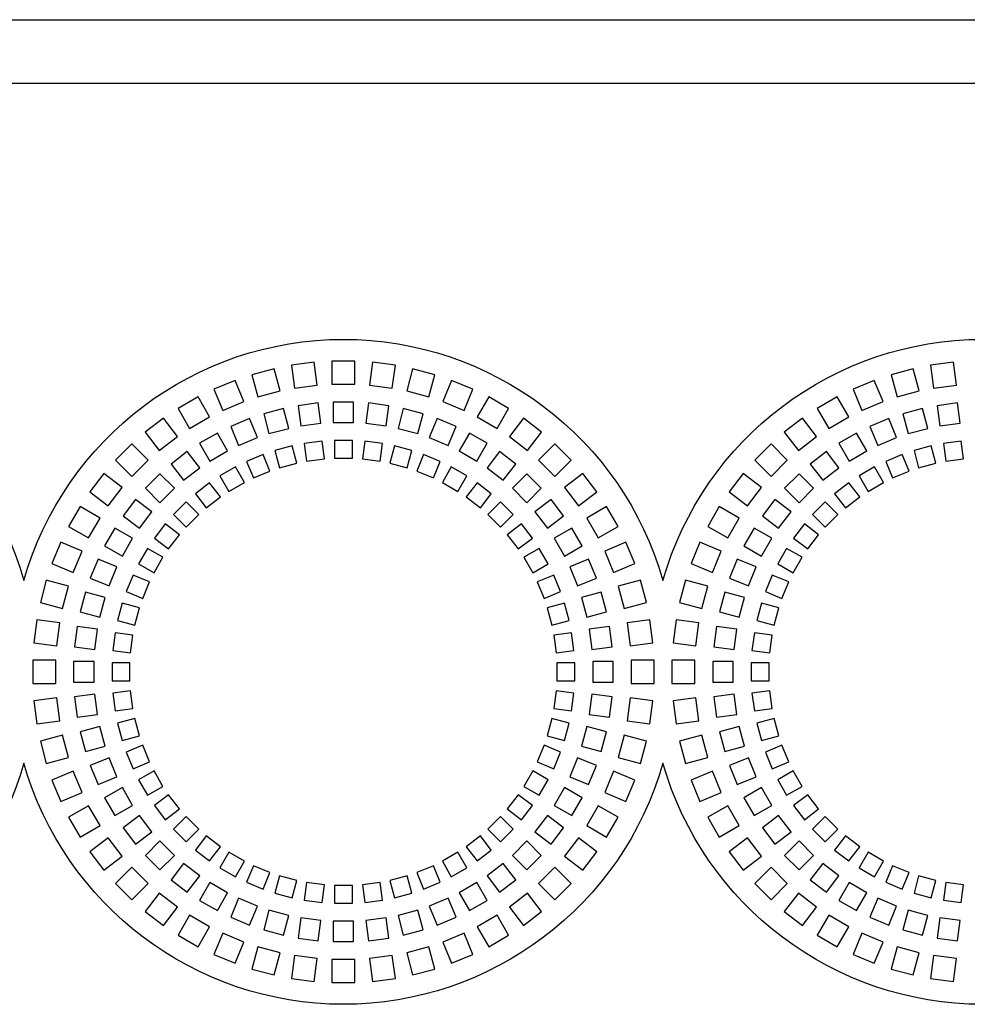
# Model space of a CAD drawing. Units: millimetres. Extents: x -996 to 596, y -419 to 719.
# Drawn here: x -848 to -811, y -31 to 8 of the extents above; entities that cross this region are included whole.
import ezdxf

# ---------------------------------------------------------------- set-up
doc = ezdxf.new("R2010")
doc.units = ezdxf.units.MM

msp = doc.modelspace()

# ---------------------------------------------------------------- linework, layer by layer
at = {"color": 7, "linetype": 'Continuous'}
for p, q in [((-955.332, 7.708), (-340.332, 7.708)), ((-340.332, 5.208), (-955.332, 5.208)), ((-836.472, -5.688), (-837.365, -5.805)), ((-836.355, -6.58), (-836.472, -5.688)), ((-835.782, -5.642), (-835.782, -6.542)), ((-834.882, -5.642), (-835.782, -5.642)), ((-834.882, -6.542), (-834.882, -5.642)), ((-834.193, -5.688), (-834.31, -6.58)), ((-833.3, -5.805), (-834.193, -5.688)), ((-811.472, -5.688), (-812.365, -5.805)), ((-811.355, -6.58), (-811.472, -5.688)), ((-838.042, -5.94), (-838.912, -6.173)), ((-837.81, -6.809), (-838.042, -5.94)), ((-837.365, -5.805), (-837.247, -6.697)), ((-833.418, -6.697), (-833.3, -5.805)), ((-832.623, -5.94), (-832.855, -6.809)), ((-831.753, -6.173), (-832.623, -5.94)), ((-813.042, -5.94), (-813.912, -6.173)), ((-812.81, -6.809), (-813.042, -5.94)), ((-812.365, -5.805), (-812.247, -6.697)), ((-839.566, -6.395), (-840.398, -6.74)), ((-839.222, -7.227), (-839.566, -6.395)), ((-838.912, -6.173), (-838.679, -7.042)), ((-835.782, -6.542), (-834.882, -6.542)), ((-831.986, -7.042), (-831.753, -6.173)), ((-831.099, -6.395), (-831.443, -7.227)), ((-830.267, -6.74), (-831.099, -6.395)), ((-814.566, -6.395), (-815.398, -6.74)), ((-814.222, -7.227), (-814.566, -6.395)), ((-813.912, -6.173), (-813.679, -7.042)), ((-840.398, -6.74), (-840.053, -7.571)), ((-838.679, -7.042), (-837.81, -6.809)), ((-837.247, -6.697), (-836.355, -6.58)), ((-834.31, -6.58), (-833.418, -6.697)), ((-832.855, -6.809), (-831.986, -7.042)), ((-830.612, -7.571), (-830.267, -6.74)), ((-815.398, -6.74), (-815.053, -7.571)), ((-813.679, -7.042), (-812.81, -6.809)), ((-812.247, -6.697), (-811.355, -6.58)), ((-841.018, -7.045), (-841.797, -7.495)), ((-840.568, -7.825), (-841.018, -7.045)), ((-840.053, -7.571), (-839.222, -7.227)), ((-836.313, -7.28), (-837.106, -7.385)), ((-836.209, -8.074), (-836.313, -7.28)), ((-835.732, -7.242), (-835.732, -8.042)), ((-834.932, -7.242), (-835.732, -7.242)), ((-834.932, -8.042), (-834.932, -7.242)), ((-834.352, -7.28), (-834.456, -8.074)), ((-833.559, -7.385), (-834.352, -7.28)), ((-831.443, -7.227), (-830.612, -7.571)), ((-829.647, -7.045), (-830.097, -7.825)), ((-828.868, -7.495), (-829.647, -7.045)), ((-816.018, -7.045), (-816.797, -7.495)), ((-815.568, -7.825), (-816.018, -7.045)), ((-815.053, -7.571), (-814.222, -7.227)), ((-811.313, -7.28), (-812.106, -7.385)), ((-811.209, -8.074), (-811.313, -7.28)), ((-841.797, -7.495), (-841.347, -8.275)), ((-837.677, -7.498), (-838.449, -7.705)), ((-837.47, -8.271), (-837.677, -7.498)), ((-837.106, -7.385), (-837.002, -8.178)), ((-833.663, -8.178), (-833.559, -7.385)), ((-832.988, -7.498), (-833.195, -8.271)), ((-832.216, -7.705), (-832.988, -7.498)), ((-829.318, -8.275), (-828.868, -7.495)), ((-816.797, -7.495), (-816.347, -8.275)), ((-812.677, -7.498), (-813.449, -7.705)), ((-812.47, -8.271), (-812.677, -7.498)), ((-812.106, -7.385), (-812.002, -8.178)), ((-842.372, -7.879), (-843.086, -8.427)), ((-841.824, -8.593), (-842.372, -7.879)), ((-841.347, -8.275), (-840.568, -7.825)), ((-839, -7.892), (-839.739, -8.199)), ((-838.694, -8.632), (-839, -7.892)), ((-838.449, -7.705), (-838.242, -8.478)), ((-837.002, -8.178), (-836.209, -8.074)), ((-835.732, -8.042), (-834.932, -8.042)), ((-834.456, -8.074), (-833.663, -8.178)), ((-832.423, -8.478), (-832.216, -7.705)), ((-831.665, -7.892), (-831.971, -8.632)), ((-830.926, -8.199), (-831.665, -7.892)), ((-830.097, -7.825), (-829.318, -8.275)), ((-828.293, -7.879), (-828.841, -8.593)), ((-827.579, -8.427), (-828.293, -7.879)), ((-817.372, -7.879), (-818.086, -8.427)), ((-816.824, -8.593), (-817.372, -7.879)), ((-816.347, -8.275), (-815.568, -7.825)), ((-814, -7.892), (-814.739, -8.199)), ((-813.694, -8.632), (-814, -7.892)), ((-813.449, -7.705), (-813.242, -8.478)), ((-812.002, -8.178), (-811.209, -8.074)), ((-843.086, -8.427), (-842.538, -9.141)), ((-840.261, -8.456), (-840.954, -8.856)), ((-839.861, -9.149), (-840.261, -8.456)), ((-839.739, -8.199), (-839.433, -8.938)), ((-838.242, -8.478), (-837.47, -8.271)), ((-833.195, -8.271), (-832.423, -8.478)), ((-831.232, -8.938), (-830.926, -8.199)), ((-830.404, -8.456), (-830.804, -9.149)), ((-829.711, -8.856), (-830.404, -8.456)), ((-828.127, -9.141), (-827.579, -8.427)), ((-818.086, -8.427), (-817.538, -9.141)), ((-815.261, -8.456), (-815.954, -8.856)), ((-814.861, -9.149), (-815.261, -8.456)), ((-814.739, -8.199), (-814.433, -8.938)), ((-813.242, -8.478), (-812.47, -8.271)), ((-842.538, -9.141), (-841.824, -8.593)), ((-839.433, -8.938), (-838.694, -8.632)), ((-836.167, -8.774), (-836.861, -8.866)), ((-836.075, -9.468), (-836.167, -8.774)), ((-834.982, -8.742), (-835.682, -8.742)), ((-835.682, -8.742), (-835.682, -9.442)), ((-834.982, -9.442), (-834.982, -8.742)), ((-834.498, -8.774), (-834.59, -9.468)), ((-833.804, -8.866), (-834.498, -8.774)), ((-831.971, -8.632), (-831.232, -8.938)), ((-828.841, -8.593), (-828.127, -9.141)), ((-817.538, -9.141), (-816.824, -8.593)), ((-814.433, -8.938), (-813.694, -8.632)), ((-811.167, -8.774), (-811.861, -8.866)), ((-811.075, -9.468), (-811.167, -8.774)), ((-843.606, -8.883), (-844.242, -9.519)), ((-842.969, -9.519), (-843.606, -8.883)), ((-841.438, -9.179), (-842.072, -9.666)), ((-840.951, -9.814), (-841.438, -9.179)), ((-840.954, -8.856), (-840.554, -9.549)), ((-840.554, -9.549), (-839.861, -9.149)), ((-837.337, -8.96), (-838.013, -9.141)), ((-838.013, -9.141), (-837.832, -9.818)), ((-837.156, -9.636), (-837.337, -8.96)), ((-836.861, -8.866), (-836.769, -9.56)), ((-833.896, -9.56), (-833.804, -8.866)), ((-833.328, -8.96), (-833.509, -9.636)), ((-832.652, -9.141), (-833.328, -8.96)), ((-832.833, -9.818), (-832.652, -9.141)), ((-830.804, -9.149), (-830.111, -9.549)), ((-830.111, -9.549), (-829.711, -8.856)), ((-829.227, -9.179), (-829.714, -9.814)), ((-828.593, -9.666), (-829.227, -9.179)), ((-827.059, -8.883), (-827.696, -9.519)), ((-826.423, -9.519), (-827.059, -8.883)), ((-818.606, -8.883), (-819.242, -9.519)), ((-817.969, -9.519), (-818.606, -8.883)), ((-816.438, -9.179), (-817.072, -9.666)), ((-815.951, -9.814), (-816.438, -9.179)), ((-815.954, -8.856), (-815.554, -9.549)), ((-815.554, -9.549), (-814.861, -9.149)), ((-812.337, -8.96), (-813.013, -9.141)), ((-813.013, -9.141), (-812.832, -9.818)), ((-812.156, -9.636), (-812.337, -8.96)), ((-811.861, -8.866), (-811.769, -9.56)), ((-844.242, -9.519), (-843.606, -10.156)), ((-843.606, -10.156), (-842.969, -9.519)), ((-838.472, -9.297), (-839.119, -9.565)), ((-839.119, -9.565), (-838.851, -10.212)), ((-838.205, -9.944), (-838.472, -9.297)), ((-836.769, -9.56), (-836.075, -9.468)), ((-835.682, -9.442), (-834.982, -9.442)), ((-834.59, -9.468), (-833.896, -9.56)), ((-832.193, -9.297), (-832.46, -9.944)), ((-831.546, -9.565), (-832.193, -9.297)), ((-831.814, -10.212), (-831.546, -9.565)), ((-827.696, -9.519), (-827.059, -10.156)), ((-827.059, -10.156), (-826.423, -9.519)), ((-819.242, -9.519), (-818.606, -10.156)), ((-818.606, -10.156), (-817.969, -9.519)), ((-813.472, -9.297), (-814.119, -9.565)), ((-814.119, -9.565), (-813.851, -10.212)), ((-813.205, -9.944), (-813.472, -9.297)), ((-811.769, -9.56), (-811.075, -9.468)), ((-842.072, -9.666), (-841.585, -10.301)), ((-841.585, -10.301), (-840.951, -9.814)), ((-839.554, -9.78), (-840.161, -10.13)), ((-839.204, -10.386), (-839.554, -9.78)), ((-838.851, -10.212), (-838.205, -9.944)), ((-837.832, -9.818), (-837.156, -9.636)), ((-833.509, -9.636), (-832.833, -9.818)), ((-832.46, -9.944), (-831.814, -10.212)), ((-831.111, -9.78), (-831.461, -10.386)), ((-830.504, -10.13), (-831.111, -9.78)), ((-829.714, -9.814), (-829.08, -10.301)), ((-829.08, -10.301), (-828.593, -9.666)), ((-817.072, -9.666), (-816.585, -10.301)), ((-816.585, -10.301), (-815.951, -9.814)), ((-814.554, -9.78), (-815.161, -10.13)), ((-814.204, -10.386), (-814.554, -9.78)), ((-813.851, -10.212), (-813.205, -9.944)), ((-812.832, -9.818), (-812.156, -9.636)), ((-844.698, -10.039), (-845.246, -10.753)), ((-843.984, -10.587), (-844.698, -10.039)), ((-842.51, -10.05), (-843.075, -10.615)), ((-841.944, -10.615), (-842.51, -10.05)), ((-840.161, -10.13), (-839.811, -10.736)), ((-839.811, -10.736), (-839.204, -10.386)), ((-831.461, -10.386), (-830.854, -10.736)), ((-830.854, -10.736), (-830.504, -10.13)), ((-828.155, -10.05), (-828.721, -10.615)), ((-827.59, -10.615), (-828.155, -10.05)), ((-825.967, -10.039), (-826.681, -10.587)), ((-825.419, -10.753), (-825.967, -10.039)), ((-819.698, -10.039), (-820.246, -10.753)), ((-818.984, -10.587), (-819.698, -10.039)), ((-817.51, -10.05), (-818.075, -10.615)), ((-816.944, -10.615), (-817.51, -10.05)), ((-815.161, -10.13), (-814.811, -10.736)), ((-814.811, -10.736), (-814.204, -10.386)), ((-845.246, -10.753), (-844.532, -11.301)), ((-844.532, -11.301), (-843.984, -10.587)), ((-843.075, -10.615), (-842.51, -11.181)), ((-842.51, -11.181), (-841.944, -10.615)), ((-840.564, -10.4), (-841.119, -10.826)), ((-840.138, -10.955), (-840.564, -10.4)), ((-830.101, -10.4), (-830.527, -10.955)), ((-829.546, -10.826), (-830.101, -10.4)), ((-828.721, -10.615), (-828.155, -11.181)), ((-828.155, -11.181), (-827.59, -10.615)), ((-826.681, -10.587), (-826.133, -11.301)), ((-826.133, -11.301), (-825.419, -10.753)), ((-820.246, -10.753), (-819.532, -11.301)), ((-819.532, -11.301), (-818.984, -10.587)), ((-818.075, -10.615), (-817.51, -11.181)), ((-817.51, -11.181), (-816.944, -10.615)), ((-815.564, -10.4), (-816.119, -10.826)), ((-815.138, -10.955), (-815.564, -10.4)), ((-843.459, -11.053), (-843.946, -11.687)), ((-842.824, -11.54), (-843.459, -11.053)), ((-841.484, -11.146), (-841.979, -11.641)), ((-840.989, -11.641), (-841.484, -11.146)), ((-841.119, -10.826), (-840.693, -11.381)), ((-840.693, -11.381), (-840.138, -10.955)), ((-830.527, -10.955), (-829.972, -11.381)), ((-829.972, -11.381), (-829.546, -10.826)), ((-829.181, -11.146), (-829.676, -11.641)), ((-828.686, -11.641), (-829.181, -11.146)), ((-827.206, -11.053), (-827.841, -11.54)), ((-826.719, -11.687), (-827.206, -11.053)), ((-818.459, -11.053), (-818.946, -11.687)), ((-817.824, -11.54), (-818.459, -11.053)), ((-816.484, -11.146), (-816.979, -11.641)), ((-815.989, -11.641), (-816.484, -11.146)), ((-816.119, -10.826), (-815.693, -11.381)), ((-815.693, -11.381), (-815.138, -10.955)), ((-845.63, -11.328), (-846.08, -12.107)), ((-844.85, -11.778), (-845.63, -11.328)), ((-843.311, -12.174), (-842.824, -11.54)), ((-827.841, -11.54), (-827.354, -12.174)), ((-825.035, -11.328), (-825.815, -11.778)), ((-824.585, -12.107), (-825.035, -11.328)), ((-820.63, -11.328), (-821.08, -12.107)), ((-819.85, -11.778), (-820.63, -11.328)), ((-818.311, -12.174), (-817.824, -11.54)), ((-845.3, -12.557), (-844.85, -11.778)), ((-843.946, -11.687), (-843.311, -12.174)), ((-841.979, -11.641), (-841.484, -12.136)), ((-841.484, -12.136), (-840.989, -11.641)), ((-829.676, -11.641), (-829.181, -12.136)), ((-829.181, -12.136), (-828.686, -11.641)), ((-827.354, -12.174), (-826.719, -11.687)), ((-825.815, -11.778), (-825.365, -12.557)), ((-820.3, -12.557), (-819.85, -11.778)), ((-818.946, -11.687), (-818.311, -12.174)), ((-816.979, -11.641), (-816.484, -12.136)), ((-816.484, -12.136), (-815.989, -11.641)), ((-846.08, -12.107), (-845.3, -12.557)), ((-844.269, -12.171), (-844.669, -12.864)), ((-843.576, -12.571), (-844.269, -12.171)), ((-842.299, -12.005), (-842.725, -12.561)), ((-841.744, -12.432), (-842.299, -12.005)), ((-828.366, -12.005), (-828.921, -12.432)), ((-827.94, -12.561), (-828.366, -12.005)), ((-826.396, -12.171), (-827.089, -12.571)), ((-825.996, -12.864), (-826.396, -12.171)), ((-825.365, -12.557), (-824.585, -12.107)), ((-821.08, -12.107), (-820.3, -12.557)), ((-819.269, -12.171), (-819.669, -12.864)), ((-818.576, -12.571), (-819.269, -12.171)), ((-817.299, -12.005), (-817.725, -12.561)), ((-816.744, -12.432), (-817.299, -12.005)), ((-843.976, -13.264), (-843.576, -12.571)), ((-842.725, -12.561), (-842.17, -12.987)), ((-842.17, -12.987), (-841.744, -12.432)), ((-828.921, -12.432), (-828.495, -12.987)), ((-828.495, -12.987), (-827.94, -12.561)), ((-827.089, -12.571), (-826.689, -13.264)), ((-818.976, -13.264), (-818.576, -12.571)), ((-817.725, -12.561), (-817.17, -12.987)), ((-817.17, -12.987), (-816.744, -12.432)), ((-846.385, -12.727), (-846.73, -13.559)), ((-845.554, -13.072), (-846.385, -12.727)), ((-845.898, -13.903), (-845.554, -13.072)), ((-844.669, -12.864), (-843.976, -13.264)), ((-842.995, -12.964), (-843.345, -13.571)), ((-842.389, -13.314), (-842.995, -12.964)), ((-827.67, -12.964), (-828.276, -13.314)), ((-827.32, -13.571), (-827.67, -12.964)), ((-826.689, -13.264), (-825.996, -12.864)), ((-824.28, -12.727), (-825.111, -13.072)), ((-825.111, -13.072), (-824.767, -13.903)), ((-823.935, -13.559), (-824.28, -12.727)), ((-821.385, -12.727), (-821.73, -13.559)), ((-820.554, -13.072), (-821.385, -12.727)), ((-820.898, -13.903), (-820.554, -13.072)), ((-819.669, -12.864), (-818.976, -13.264)), ((-817.995, -12.964), (-818.345, -13.571)), ((-817.389, -13.314), (-817.995, -12.964)), ((-844.926, -13.386), (-845.233, -14.125)), ((-844.187, -13.692), (-844.926, -13.386)), ((-842.739, -13.921), (-842.389, -13.314)), ((-828.276, -13.314), (-827.926, -13.921)), ((-825.739, -13.386), (-826.478, -13.692)), ((-825.432, -14.125), (-825.739, -13.386)), ((-819.926, -13.386), (-820.233, -14.125)), ((-819.187, -13.692), (-819.926, -13.386)), ((-817.739, -13.921), (-817.389, -13.314)), ((-846.73, -13.559), (-845.898, -13.903)), ((-844.493, -14.431), (-844.187, -13.692)), ((-843.345, -13.571), (-842.739, -13.921)), ((-827.926, -13.921), (-827.32, -13.571)), ((-826.478, -13.692), (-826.172, -14.431)), ((-824.767, -13.903), (-823.935, -13.559)), ((-821.73, -13.559), (-820.898, -13.903)), ((-819.493, -14.431), (-819.187, -13.692)), ((-818.345, -13.571), (-817.739, -13.921)), ((-846.952, -14.213), (-847.185, -15.082)), ((-846.083, -14.446), (-846.952, -14.213)), ((-845.233, -14.125), (-844.493, -14.431)), ((-843.56, -14.006), (-843.828, -14.653)), ((-842.913, -14.274), (-843.56, -14.006)), ((-827.105, -14.006), (-827.752, -14.274)), ((-826.837, -14.653), (-827.105, -14.006)), ((-826.172, -14.431), (-825.432, -14.125)), ((-823.713, -14.213), (-824.582, -14.446)), ((-823.48, -15.082), (-823.713, -14.213)), ((-821.952, -14.213), (-822.185, -15.082)), ((-821.083, -14.446), (-821.952, -14.213)), ((-820.233, -14.125), (-819.493, -14.431)), ((-818.56, -14.006), (-818.828, -14.653)), ((-817.913, -14.274), (-818.56, -14.006)), ((-846.316, -15.315), (-846.083, -14.446)), ((-843.181, -14.92), (-842.913, -14.274)), ((-827.752, -14.274), (-827.484, -14.92)), ((-824.582, -14.446), (-824.349, -15.315)), ((-821.316, -15.315), (-821.083, -14.446)), ((-818.181, -14.92), (-817.913, -14.274)), ((-845.419, -14.676), (-845.627, -15.448)), ((-844.647, -14.883), (-845.419, -14.676)), ((-844.854, -15.655), (-844.647, -14.883)), ((-843.828, -14.653), (-843.181, -14.92)), ((-827.484, -14.92), (-826.837, -14.653)), ((-825.246, -14.676), (-826.018, -14.883)), ((-826.018, -14.883), (-825.811, -15.655)), ((-825.038, -15.448), (-825.246, -14.676)), ((-820.419, -14.676), (-820.627, -15.448)), ((-819.647, -14.883), (-820.419, -14.676)), ((-819.854, -15.655), (-819.647, -14.883)), ((-818.828, -14.653), (-818.181, -14.92)), ((-847.185, -15.082), (-846.316, -15.315)), ((-843.984, -15.112), (-844.165, -15.788)), ((-843.307, -15.293), (-843.984, -15.112)), ((-843.489, -15.969), (-843.307, -15.293)), ((-826.681, -15.112), (-827.358, -15.293)), ((-827.358, -15.293), (-827.176, -15.969)), ((-826.5, -15.788), (-826.681, -15.112)), ((-824.349, -15.315), (-823.48, -15.082)), ((-822.185, -15.082), (-821.316, -15.315)), ((-818.984, -15.112), (-819.165, -15.788)), ((-818.307, -15.293), (-818.984, -15.112)), ((-818.489, -15.969), (-818.307, -15.293)), ((-847.32, -15.76), (-847.437, -16.653)), ((-846.428, -15.878), (-847.32, -15.76)), ((-845.627, -15.448), (-844.854, -15.655)), ((-825.811, -15.655), (-825.038, -15.448)), ((-823.345, -15.76), (-824.237, -15.878)), ((-823.228, -16.653), (-823.345, -15.76)), ((-822.32, -15.76), (-822.437, -16.653)), ((-821.428, -15.878), (-822.32, -15.76)), ((-820.627, -15.448), (-819.854, -15.655)), ((-846.545, -16.77), (-846.428, -15.878)), ((-845.74, -16.019), (-845.844, -16.812)), ((-844.947, -16.123), (-845.74, -16.019)), ((-845.051, -16.916), (-844.947, -16.123)), ((-844.165, -15.788), (-843.489, -15.969)), ((-827.176, -15.969), (-826.5, -15.788)), ((-824.925, -16.019), (-825.718, -16.123)), ((-825.718, -16.123), (-825.614, -16.916)), ((-824.821, -16.812), (-824.925, -16.019)), ((-824.237, -15.878), (-824.12, -16.77)), ((-821.545, -16.77), (-821.428, -15.878)), ((-820.74, -16.019), (-820.844, -16.812)), ((-819.947, -16.123), (-820.74, -16.019)), ((-820.051, -16.916), (-819.947, -16.123)), ((-819.165, -15.788), (-818.489, -15.969)), ((-844.259, -16.264), (-844.351, -16.958)), ((-843.565, -16.356), (-844.259, -16.264)), ((-843.657, -17.05), (-843.565, -16.356)), ((-826.406, -16.264), (-827.1, -16.356)), ((-827.1, -16.356), (-827.008, -17.05)), ((-826.314, -16.958), (-826.406, -16.264)), ((-819.259, -16.264), (-819.351, -16.958)), ((-818.565, -16.356), (-819.259, -16.264)), ((-818.657, -17.05), (-818.565, -16.356)), ((-847.437, -16.653), (-846.545, -16.77)), ((-845.844, -16.812), (-845.051, -16.916)), ((-825.614, -16.916), (-824.821, -16.812)), ((-824.12, -16.77), (-823.228, -16.653)), ((-822.437, -16.653), (-821.545, -16.77)), ((-820.844, -16.812), (-820.051, -16.916)), ((-844.351, -16.958), (-843.657, -17.05)), ((-827.008, -17.05), (-826.314, -16.958)), ((-819.351, -16.958), (-818.657, -17.05)), ((-847.482, -17.342), (-847.482, -18.242)), ((-846.582, -17.342), (-847.482, -17.342)), ((-846.582, -18.242), (-846.582, -17.342)), ((-845.882, -17.392), (-845.882, -18.192)), ((-845.082, -17.392), (-845.882, -17.392)), ((-845.082, -18.192), (-845.082, -17.392)), ((-844.382, -17.442), (-844.382, -18.142)), ((-843.682, -17.442), (-844.382, -17.442)), ((-843.682, -18.142), (-843.682, -17.442)), ((-826.982, -17.442), (-826.982, -18.142)), ((-826.282, -17.442), (-826.982, -17.442)), ((-826.282, -18.142), (-826.282, -17.442)), ((-824.782, -17.392), (-825.582, -17.392)), ((-825.582, -17.392), (-825.582, -18.192)), ((-824.782, -18.192), (-824.782, -17.392)), ((-824.082, -17.342), (-824.082, -18.242)), ((-823.182, -17.342), (-824.082, -17.342)), ((-823.182, -18.242), (-823.182, -17.342)), ((-822.482, -17.342), (-822.482, -18.242)), ((-821.582, -17.342), (-822.482, -17.342)), ((-821.582, -18.242), (-821.582, -17.342)), ((-820.082, -17.392), (-820.882, -17.392)), ((-820.882, -17.392), (-820.882, -18.192)), ((-820.082, -18.192), (-820.082, -17.392)), ((-819.382, -17.442), (-819.382, -18.142)), ((-818.682, -17.442), (-819.382, -17.442)), ((-818.682, -18.142), (-818.682, -17.442)), ((-847.482, -18.242), (-846.582, -18.242)), ((-845.882, -18.192), (-845.082, -18.192)), ((-844.382, -18.142), (-843.682, -18.142)), ((-826.982, -18.142), (-826.282, -18.142)), ((-825.582, -18.192), (-824.782, -18.192)), ((-824.082, -18.242), (-823.182, -18.242)), ((-822.482, -18.242), (-821.582, -18.242)), ((-820.882, -18.192), (-820.082, -18.192)), ((-819.382, -18.142), (-818.682, -18.142)), ((-846.545, -18.815), (-847.437, -18.932)), ((-846.428, -19.707), (-846.545, -18.815)), ((-845.051, -18.669), (-845.844, -18.773)), ((-845.844, -18.773), (-845.74, -19.566)), ((-844.947, -19.462), (-845.051, -18.669)), ((-843.657, -18.535), (-844.351, -18.627)), ((-844.351, -18.627), (-844.259, -19.321)), ((-843.565, -19.229), (-843.657, -18.535)), ((-827.008, -18.535), (-827.1, -19.229)), ((-826.314, -18.627), (-827.008, -18.535)), ((-826.406, -19.321), (-826.314, -18.627)), ((-825.614, -18.669), (-825.718, -19.462)), ((-824.821, -18.773), (-825.614, -18.669)), ((-824.925, -19.566), (-824.821, -18.773)), ((-824.12, -18.815), (-824.237, -19.707)), ((-823.228, -18.932), (-824.12, -18.815)), ((-821.545, -18.815), (-822.437, -18.932)), ((-821.428, -19.707), (-821.545, -18.815)), ((-820.051, -18.669), (-820.844, -18.773)), ((-820.844, -18.773), (-820.74, -19.566)), ((-819.947, -19.462), (-820.051, -18.669)), ((-818.657, -18.535), (-819.351, -18.627)), ((-819.351, -18.627), (-819.259, -19.321)), ((-818.565, -19.229), (-818.657, -18.535)), ((-847.437, -18.932), (-847.32, -19.824)), ((-844.259, -19.321), (-843.565, -19.229)), ((-827.1, -19.229), (-826.406, -19.321)), ((-823.345, -19.824), (-823.228, -18.932)), ((-822.437, -18.932), (-822.32, -19.824)), ((-819.259, -19.321), (-818.565, -19.229)), ((-845.74, -19.566), (-844.947, -19.462)), ((-843.489, -19.616), (-844.165, -19.797)), ((-843.307, -20.292), (-843.489, -19.616)), ((-827.176, -19.616), (-827.358, -20.292)), ((-826.5, -19.797), (-827.176, -19.616)), ((-825.718, -19.462), (-824.925, -19.566)), ((-820.74, -19.566), (-819.947, -19.462)), ((-818.489, -19.616), (-819.165, -19.797)), ((-818.307, -20.292), (-818.489, -19.616)), ((-847.32, -19.824), (-846.428, -19.707)), ((-844.854, -19.93), (-845.627, -20.137)), ((-844.647, -20.702), (-844.854, -19.93)), ((-844.165, -19.797), (-843.984, -20.473)), ((-826.681, -20.473), (-826.5, -19.797)), ((-825.811, -19.93), (-826.018, -20.702)), ((-825.038, -20.137), (-825.811, -19.93)), ((-824.237, -19.707), (-823.345, -19.824)), ((-822.32, -19.824), (-821.428, -19.707)), ((-819.854, -19.93), (-820.627, -20.137)), ((-819.647, -20.702), (-819.854, -19.93)), ((-819.165, -19.797), (-818.984, -20.473)), ((-846.316, -20.269), (-847.185, -20.502)), ((-846.083, -21.139), (-846.316, -20.269)), ((-845.627, -20.137), (-845.419, -20.909)), ((-843.984, -20.473), (-843.307, -20.292)), ((-827.358, -20.292), (-826.681, -20.473)), ((-825.246, -20.909), (-825.038, -20.137)), ((-824.349, -20.269), (-824.582, -21.139)), ((-823.48, -20.502), (-824.349, -20.269)), ((-821.316, -20.269), (-822.185, -20.502)), ((-821.083, -21.139), (-821.316, -20.269)), ((-820.627, -20.137), (-820.419, -20.909)), ((-818.984, -20.473), (-818.307, -20.292)), ((-847.185, -20.502), (-846.952, -21.372)), ((-845.419, -20.909), (-844.647, -20.702)), ((-843.181, -20.665), (-843.828, -20.932)), ((-842.913, -21.311), (-843.181, -20.665)), ((-827.484, -20.665), (-827.752, -21.311)), ((-826.837, -20.932), (-827.484, -20.665)), ((-826.018, -20.702), (-825.246, -20.909)), ((-823.713, -21.372), (-823.48, -20.502)), ((-822.185, -20.502), (-821.952, -21.372)), ((-820.419, -20.909), (-819.647, -20.702)), ((-818.181, -20.665), (-818.828, -20.932)), ((-817.913, -21.311), (-818.181, -20.665)), ((-846.952, -21.372), (-846.083, -21.139)), ((-844.493, -21.154), (-845.233, -21.46)), ((-844.187, -21.893), (-844.493, -21.154)), ((-843.828, -20.932), (-843.56, -21.579)), ((-827.105, -21.579), (-826.837, -20.932)), ((-826.172, -21.154), (-826.478, -21.893)), ((-825.432, -21.46), (-826.172, -21.154)), ((-824.582, -21.139), (-823.713, -21.372)), ((-821.952, -21.372), (-821.083, -21.139)), ((-819.493, -21.154), (-820.233, -21.46)), ((-819.187, -21.893), (-819.493, -21.154)), ((-818.828, -20.932), (-818.56, -21.579)), ((-845.233, -21.46), (-844.926, -22.199)), ((-843.56, -21.579), (-842.913, -21.311)), ((-827.752, -21.311), (-827.105, -21.579)), ((-825.739, -22.199), (-825.432, -21.46)), ((-820.233, -21.46), (-819.926, -22.199)), ((-818.56, -21.579), (-817.913, -21.311)), ((-845.898, -21.682), (-846.73, -22.026)), ((-845.554, -22.513), (-845.898, -21.682)), ((-844.926, -22.199), (-844.187, -21.893)), ((-842.739, -21.664), (-843.345, -22.014)), ((-842.389, -22.271), (-842.739, -21.664)), ((-827.926, -21.664), (-828.276, -22.271)), ((-827.32, -22.014), (-827.926, -21.664)), ((-826.478, -21.893), (-825.739, -22.199)), ((-824.767, -21.682), (-825.111, -22.513)), ((-823.935, -22.026), (-824.767, -21.682)), ((-820.898, -21.682), (-821.73, -22.026)), ((-820.554, -22.513), (-820.898, -21.682)), ((-819.926, -22.199), (-819.187, -21.893)), ((-817.739, -21.664), (-818.345, -22.014)), ((-817.389, -22.271), (-817.739, -21.664)), ((-846.73, -22.026), (-846.385, -22.858)), ((-843.976, -22.321), (-844.669, -22.721)), ((-843.576, -23.014), (-843.976, -22.321)), ((-843.345, -22.014), (-842.995, -22.621)), ((-842.995, -22.621), (-842.389, -22.271)), ((-828.276, -22.271), (-827.67, -22.621)), ((-827.67, -22.621), (-827.32, -22.014)), ((-826.689, -22.321), (-827.089, -23.014)), ((-825.996, -22.721), (-826.689, -22.321)), ((-824.28, -22.858), (-823.935, -22.026)), ((-821.73, -22.026), (-821.385, -22.858)), ((-818.976, -22.321), (-819.669, -22.721)), ((-818.576, -23.014), (-818.976, -22.321)), ((-818.345, -22.014), (-817.995, -22.621)), ((-817.995, -22.621), (-817.389, -22.271)), ((-846.385, -22.858), (-845.554, -22.513)), ((-842.17, -22.598), (-842.725, -23.024)), ((-841.744, -23.153), (-842.17, -22.598)), ((-828.495, -22.598), (-828.921, -23.153)), ((-827.94, -23.024), (-828.495, -22.598)), ((-825.111, -22.513), (-824.28, -22.858)), ((-821.385, -22.858), (-820.554, -22.513)), ((-817.17, -22.598), (-817.725, -23.024)), ((-816.744, -23.153), (-817.17, -22.598)), ((-845.3, -23.028), (-846.08, -23.478)), ((-844.85, -23.807), (-845.3, -23.028)), ((-844.669, -22.721), (-844.269, -23.414)), ((-844.269, -23.414), (-843.576, -23.014)), ((-842.725, -23.024), (-842.299, -23.579)), ((-828.366, -23.579), (-827.94, -23.024)), ((-827.089, -23.014), (-826.396, -23.414)), ((-826.396, -23.414), (-825.996, -22.721)), ((-825.365, -23.028), (-825.815, -23.807)), ((-824.585, -23.478), (-825.365, -23.028)), ((-820.3, -23.028), (-821.08, -23.478)), ((-819.85, -23.807), (-820.3, -23.028)), ((-819.669, -22.721), (-819.269, -23.414)), ((-819.269, -23.414), (-818.576, -23.014)), ((-817.725, -23.024), (-817.299, -23.579)), ((-846.08, -23.478), (-845.63, -24.257)), ((-843.311, -23.411), (-843.946, -23.898)), ((-842.824, -24.045), (-843.311, -23.411)), ((-842.299, -23.579), (-841.744, -23.153)), ((-841.484, -23.449), (-841.979, -23.944)), ((-840.989, -23.944), (-841.484, -23.449)), ((-829.181, -23.449), (-829.676, -23.944)), ((-828.686, -23.944), (-829.181, -23.449)), ((-828.921, -23.153), (-828.366, -23.579)), ((-827.354, -23.411), (-827.841, -24.045)), ((-826.719, -23.898), (-827.354, -23.411)), ((-825.035, -24.257), (-824.585, -23.478)), ((-821.08, -23.478), (-820.63, -24.257)), ((-818.311, -23.411), (-818.946, -23.898)), ((-817.824, -24.045), (-818.311, -23.411)), ((-817.299, -23.579), (-816.744, -23.153)), ((-816.484, -23.449), (-816.979, -23.944)), ((-815.989, -23.944), (-816.484, -23.449)), ((-845.63, -24.257), (-844.85, -23.807)), ((-825.815, -23.807), (-825.035, -24.257)), ((-820.63, -24.257), (-819.85, -23.807)), ((-843.946, -23.898), (-843.459, -24.532)), ((-843.459, -24.532), (-842.824, -24.045)), ((-841.979, -23.944), (-841.484, -24.439)), ((-841.484, -24.439), (-840.989, -23.944)), ((-840.693, -24.204), (-841.119, -24.759)), ((-840.138, -24.63), (-840.693, -24.204)), ((-829.972, -24.204), (-830.527, -24.63)), ((-829.546, -24.759), (-829.972, -24.204)), ((-829.676, -23.944), (-829.181, -24.439)), ((-829.181, -24.439), (-828.686, -23.944)), ((-827.841, -24.045), (-827.206, -24.532)), ((-827.206, -24.532), (-826.719, -23.898)), ((-818.946, -23.898), (-818.459, -24.532)), ((-818.459, -24.532), (-817.824, -24.045)), ((-816.979, -23.944), (-816.484, -24.439)), ((-816.484, -24.439), (-815.989, -23.944)), ((-815.693, -24.204), (-816.119, -24.759)), ((-815.138, -24.63), (-815.693, -24.204)), ((-844.532, -24.284), (-845.246, -24.832)), ((-843.984, -24.998), (-844.532, -24.284)), ((-842.51, -24.404), (-843.075, -24.97)), ((-841.944, -24.97), (-842.51, -24.404)), ((-840.564, -25.185), (-840.138, -24.63)), ((-830.527, -24.63), (-830.101, -25.185)), ((-828.155, -24.404), (-828.721, -24.97)), ((-827.59, -24.97), (-828.155, -24.404)), ((-826.133, -24.284), (-826.681, -24.998)), ((-825.419, -24.832), (-826.133, -24.284)), ((-819.532, -24.284), (-820.246, -24.832)), ((-818.984, -24.998), (-819.532, -24.284)), ((-817.51, -24.404), (-818.075, -24.97)), ((-816.944, -24.97), (-817.51, -24.404)), ((-815.564, -25.185), (-815.138, -24.63)), ((-845.246, -24.832), (-844.698, -25.546)), ((-844.698, -25.546), (-843.984, -24.998)), ((-843.075, -24.97), (-842.51, -25.535)), ((-842.51, -25.535), (-841.944, -24.97)), ((-841.119, -24.759), (-840.564, -25.185)), ((-839.811, -24.849), (-840.161, -25.455)), ((-839.204, -25.199), (-839.811, -24.849)), ((-830.854, -24.849), (-831.461, -25.199)), ((-830.504, -25.455), (-830.854, -24.849)), ((-830.101, -25.185), (-829.546, -24.759)), ((-828.721, -24.97), (-828.155, -25.535)), ((-828.155, -25.535), (-827.59, -24.97)), ((-826.681, -24.998), (-825.967, -25.546)), ((-825.967, -25.546), (-825.419, -24.832)), ((-820.246, -24.832), (-819.698, -25.546)), ((-819.698, -25.546), (-818.984, -24.998)), ((-818.075, -24.97), (-817.51, -25.535)), ((-817.51, -25.535), (-816.944, -24.97)), ((-816.119, -24.759), (-815.564, -25.185)), ((-814.811, -24.849), (-815.161, -25.455)), ((-814.204, -25.199), (-814.811, -24.849)), ((-841.585, -25.284), (-842.072, -25.919)), ((-840.951, -25.771), (-841.585, -25.284)), ((-839.554, -25.805), (-839.204, -25.199)), ((-838.851, -25.373), (-839.119, -26.02)), ((-838.205, -25.641), (-838.851, -25.373)), ((-831.814, -25.373), (-832.46, -25.641)), ((-831.546, -26.02), (-831.814, -25.373)), ((-831.461, -25.199), (-831.111, -25.805)), ((-829.08, -25.284), (-829.714, -25.771)), ((-828.593, -25.919), (-829.08, -25.284)), ((-816.585, -25.284), (-817.072, -25.919)), ((-815.951, -25.771), (-816.585, -25.284)), ((-814.554, -25.805), (-814.204, -25.199)), ((-813.851, -25.373), (-814.119, -26.02)), ((-813.205, -25.641), (-813.851, -25.373)), ((-843.606, -25.429), (-844.242, -26.066)), ((-842.969, -26.066), (-843.606, -25.429)), ((-841.438, -26.406), (-840.951, -25.771)), ((-840.161, -25.455), (-839.554, -25.805)), ((-838.472, -26.288), (-838.205, -25.641)), ((-837.832, -25.767), (-838.013, -26.443)), ((-837.156, -25.949), (-837.832, -25.767)), ((-832.833, -25.767), (-833.509, -25.949)), ((-832.652, -26.443), (-832.833, -25.767)), ((-832.46, -25.641), (-832.193, -26.288)), ((-831.111, -25.805), (-830.504, -25.455)), ((-829.714, -25.771), (-829.227, -26.406)), ((-827.059, -25.429), (-827.696, -26.066)), ((-826.423, -26.066), (-827.059, -25.429)), ((-818.606, -25.429), (-819.242, -26.066)), ((-817.969, -26.066), (-818.606, -25.429)), ((-816.438, -26.406), (-815.951, -25.771)), ((-815.161, -25.455), (-814.554, -25.805)), ((-813.472, -26.288), (-813.205, -25.641)), ((-812.832, -25.767), (-813.013, -26.443)), ((-812.156, -25.949), (-812.832, -25.767)), ((-844.242, -26.066), (-843.606, -26.702)), ((-843.606, -26.702), (-842.969, -26.066)), ((-842.072, -25.919), (-841.438, -26.406)), ((-840.554, -26.036), (-840.954, -26.729)), ((-839.861, -26.436), (-840.554, -26.036)), ((-839.119, -26.02), (-838.472, -26.288)), ((-837.337, -26.625), (-837.156, -25.949)), ((-836.769, -26.025), (-836.861, -26.719)), ((-836.075, -26.117), (-836.769, -26.025)), ((-836.167, -26.811), (-836.075, -26.117)), ((-835.682, -26.142), (-835.682, -26.842)), ((-834.982, -26.142), (-835.682, -26.142)), ((-834.982, -26.842), (-834.982, -26.142)), ((-833.896, -26.025), (-834.59, -26.117)), ((-834.59, -26.117), (-834.498, -26.811)), ((-833.804, -26.719), (-833.896, -26.025)), ((-833.509, -25.949), (-833.328, -26.625)), ((-832.193, -26.288), (-831.546, -26.02)), ((-830.111, -26.036), (-830.804, -26.436)), ((-829.711, -26.729), (-830.111, -26.036)), ((-829.227, -26.406), (-828.593, -25.919)), ((-827.696, -26.066), (-827.059, -26.702)), ((-827.059, -26.702), (-826.423, -26.066)), ((-819.242, -26.066), (-818.606, -26.702)), ((-818.606, -26.702), (-817.969, -26.066)), ((-817.072, -25.919), (-816.438, -26.406)), ((-815.554, -26.036), (-815.954, -26.729)), ((-814.861, -26.436), (-815.554, -26.036)), ((-814.119, -26.02), (-813.472, -26.288)), ((-812.337, -26.625), (-812.156, -25.949)), ((-811.769, -26.025), (-811.861, -26.719)), ((-811.075, -26.117), (-811.769, -26.025)), ((-811.167, -26.811), (-811.075, -26.117)), ((-842.538, -26.444), (-843.086, -27.158)), ((-841.824, -26.992), (-842.538, -26.444)), ((-840.261, -27.129), (-839.861, -26.436)), ((-838.013, -26.443), (-837.337, -26.625)), ((-833.328, -26.625), (-832.652, -26.443)), ((-830.804, -26.436), (-830.404, -27.129)), ((-828.127, -26.444), (-828.841, -26.992)), ((-827.579, -27.158), (-828.127, -26.444)), ((-817.538, -26.444), (-818.086, -27.158)), ((-816.824, -26.992), (-817.538, -26.444)), ((-815.261, -27.129), (-814.861, -26.436)), ((-813.013, -26.443), (-812.337, -26.625)), ((-840.954, -26.729), (-840.261, -27.129)), ((-839.433, -26.647), (-839.739, -27.386)), ((-838.694, -26.953), (-839.433, -26.647)), ((-836.861, -26.719), (-836.167, -26.811)), ((-835.682, -26.842), (-834.982, -26.842)), ((-834.498, -26.811), (-833.804, -26.719)), ((-831.232, -26.647), (-831.971, -26.953)), ((-830.926, -27.386), (-831.232, -26.647)), ((-830.404, -27.129), (-829.711, -26.729)), ((-815.954, -26.729), (-815.261, -27.129)), ((-814.433, -26.647), (-814.739, -27.386)), ((-813.694, -26.953), (-814.433, -26.647)), ((-811.861, -26.719), (-811.167, -26.811)), ((-843.086, -27.158), (-842.372, -27.706)), ((-842.372, -27.706), (-841.824, -26.992)), ((-841.347, -27.31), (-841.797, -28.09)), ((-840.568, -27.76), (-841.347, -27.31)), ((-839, -27.692), (-838.694, -26.953)), ((-838.242, -27.107), (-838.449, -27.879)), ((-837.47, -27.314), (-838.242, -27.107)), ((-837.677, -28.086), (-837.47, -27.314)), ((-832.423, -27.107), (-833.195, -27.314)), ((-833.195, -27.314), (-832.988, -28.086)), ((-832.216, -27.879), (-832.423, -27.107)), ((-831.971, -26.953), (-831.665, -27.692)), ((-829.318, -27.31), (-830.097, -27.76)), ((-828.868, -28.09), (-829.318, -27.31)), ((-828.841, -26.992), (-828.293, -27.706)), ((-828.293, -27.706), (-827.579, -27.158)), ((-818.086, -27.158), (-817.372, -27.706)), ((-817.372, -27.706), (-816.824, -26.992)), ((-816.347, -27.31), (-816.797, -28.09)), ((-815.568, -27.76), (-816.347, -27.31)), ((-814, -27.692), (-813.694, -26.953)), ((-813.242, -27.107), (-813.449, -27.879)), ((-812.47, -27.314), (-813.242, -27.107)), ((-812.677, -28.086), (-812.47, -27.314)), ((-839.739, -27.386), (-839, -27.692)), ((-837.002, -27.407), (-837.106, -28.2)), ((-836.209, -27.511), (-837.002, -27.407)), ((-836.313, -28.304), (-836.209, -27.511)), ((-835.732, -27.542), (-835.732, -28.342)), ((-834.932, -27.542), (-835.732, -27.542)), ((-834.932, -28.342), (-834.932, -27.542)), ((-833.663, -27.407), (-834.456, -27.511)), ((-834.456, -27.511), (-834.352, -28.304)), ((-833.559, -28.2), (-833.663, -27.407)), ((-831.665, -27.692), (-830.926, -27.386)), ((-814.739, -27.386), (-814, -27.692)), ((-812.002, -27.407), (-812.106, -28.2)), ((-811.209, -27.511), (-812.002, -27.407)), ((-811.313, -28.304), (-811.209, -27.511)), ((-841.797, -28.09), (-841.018, -28.54)), ((-841.018, -28.54), (-840.568, -27.76)), ((-840.053, -28.014), (-840.398, -28.845)), ((-839.222, -28.358), (-840.053, -28.014)), ((-838.449, -27.879), (-837.677, -28.086)), ((-832.988, -28.086), (-832.216, -27.879)), ((-830.612, -28.014), (-831.443, -28.358)), ((-830.267, -28.845), (-830.612, -28.014)), ((-830.097, -27.76), (-829.647, -28.54)), ((-829.647, -28.54), (-828.868, -28.09)), ((-816.797, -28.09), (-816.018, -28.54)), ((-816.018, -28.54), (-815.568, -27.76)), ((-815.053, -28.014), (-815.398, -28.845)), ((-814.222, -28.358), (-815.053, -28.014)), ((-813.449, -27.879), (-812.677, -28.086)), ((-839.566, -29.19), (-839.222, -28.358)), ((-837.106, -28.2), (-836.313, -28.304)), ((-835.732, -28.342), (-834.932, -28.342)), ((-834.352, -28.304), (-833.559, -28.2)), ((-831.443, -28.358), (-831.099, -29.19)), ((-814.566, -29.19), (-814.222, -28.358)), ((-812.106, -28.2), (-811.313, -28.304)), ((-840.398, -28.845), (-839.566, -29.19)), ((-838.679, -28.543), (-838.912, -29.412)), ((-837.81, -28.776), (-838.679, -28.543)), ((-838.042, -29.645), (-837.81, -28.776)), ((-831.986, -28.543), (-832.855, -28.776)), ((-832.855, -28.776), (-832.623, -29.645)), ((-831.753, -29.412), (-831.986, -28.543)), ((-831.099, -29.19), (-830.267, -28.845)), ((-815.398, -28.845), (-814.566, -29.19)), ((-813.679, -28.543), (-813.912, -29.412)), ((-812.81, -28.776), (-813.679, -28.543)), ((-813.042, -29.645), (-812.81, -28.776)), ((-837.247, -28.887), (-837.365, -29.78)), ((-836.355, -29.005), (-837.247, -28.887)), ((-836.472, -29.897), (-836.355, -29.005)), ((-834.882, -29.042), (-835.782, -29.042)), ((-835.782, -29.042), (-835.782, -29.942)), ((-834.882, -29.942), (-834.882, -29.042)), ((-833.418, -28.887), (-834.31, -29.005)), ((-834.31, -29.005), (-834.193, -29.897)), ((-833.3, -29.78), (-833.418, -28.887)), ((-812.247, -28.887), (-812.365, -29.78)), ((-811.355, -29.005), (-812.247, -28.887)), ((-811.472, -29.897), (-811.355, -29.005)), ((-838.912, -29.412), (-838.042, -29.645)), ((-832.623, -29.645), (-831.753, -29.412)), ((-813.912, -29.412), (-813.042, -29.645)), ((-837.365, -29.78), (-836.472, -29.897)), ((-835.782, -29.942), (-834.882, -29.942)), ((-834.193, -29.897), (-833.3, -29.78)), ((-812.365, -29.78), (-811.472, -29.897))]:
    msp.add_line(p, q, dxfattribs=at)
at = {"color": 7, "linetype": 'Continuous', "extrusion": (0, 0, -1)}
for centre, start, end in [((860.332, -17.792), 15.9424, 164.0576), ((835.332, -17.792), 15.9424, 164.0576), ((810.332, -17.792), 15.9424, 164.0576), ((860.332, -17.792), 195.9424, 344.0576), ((835.332, -17.792), 195.9424, 344.0576), ((810.332, -17.792), 195.9424, 344.0576)]:
    msp.add_arc(centre, 13, start, end, dxfattribs=at)

doc.saveas('drawing.dxf')
